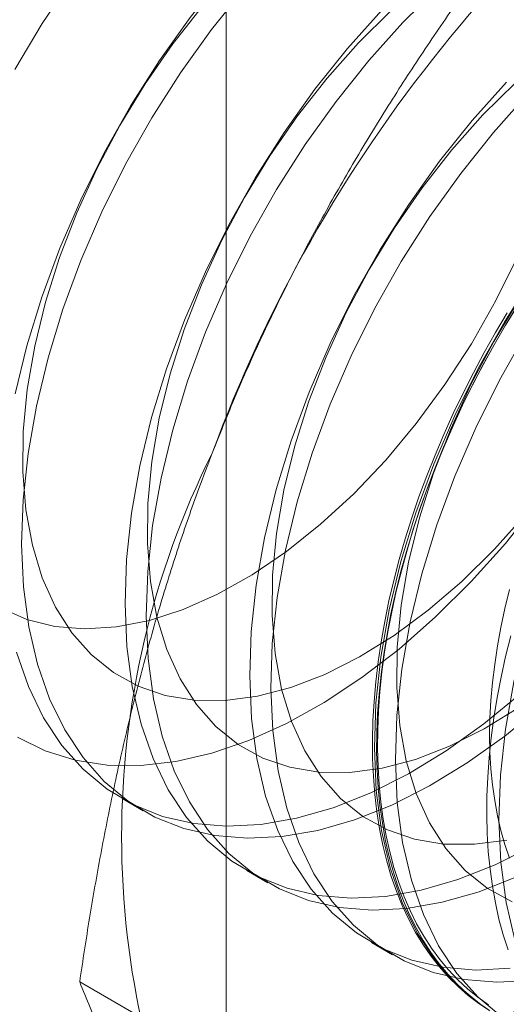
# Model space of a CAD drawing. Units: millimetres. Extents: x 63 to 4273, y 62 to 3032.
# Drawn here: x 3748 to 3750, y 1758 to 1762 of the extents above; entities that cross this region are included whole.
import ezdxf

# ---------------------------------------------------------------- set-up
doc = ezdxf.new("R2010")
doc.units = ezdxf.units.MM
doc.header["$LTSCALE"] = 2

msp = doc.modelspace()

# ---------------------------------------------------------------- linework, layer by layer
at = {"color": 7, "linetype": 'Continuous', "lineweight": 18}
for p, q in [((3749.2497, 1679.1153), (3749.2497, 2400.9884)), ((3748.8347, 1759.0009), (3748.9188, 1758.9523)), ((3749.3319, 1758.7139), (3749.416, 1758.6653)), ((3749.8291, 1758.4268), (3749.9132, 1758.3783)), ((3749.9816, 1757.5099), (3748.6654, 1758.2698))]:
    msp.add_line(p, q, dxfattribs=at)
at = {"color": 7, "linetype": 'Continuous', "lineweight": 18, "flags": 128}
for points in [[(3749.3737, 1762.4341), (3749.237, 1762.2814), (3749.1067, 1762.1184), (3748.9839, 1761.9463), (3748.8695, 1761.7667), (3748.7646, 1761.581), (3748.67, 1761.3907), (3748.5864, 1761.1974), (3748.5146, 1761.0027), (3748.4552, 1760.8083), (3748.4086, 1760.6157)], [(3748.4064, 1761.9109), (3748.516, 1762.0935), (3748.6345, 1762.2693)], [(3749.3211, 1762.2329), (3749.1908, 1762.0699), (3749.068, 1761.8978), (3748.9536, 1761.7182), (3748.8487, 1761.5324), (3748.754, 1761.3421), (3748.6705, 1761.1488), (3748.5987, 1760.9542), (3748.5392, 1760.7598), (3748.4926, 1760.5672), (3748.4593, 1760.378), (3748.4395, 1760.1939), (3748.4333, 1760.0163), (3748.4409, 1759.8467), (3748.4622, 1759.6865), (3748.4969, 1759.537), (3748.5449, 1759.3995), (3748.6056, 1759.2751), (3748.6787, 1759.1649), (3748.7635, 1759.0697), (3748.8592, 1758.9904), (3748.9652, 1758.9276), (3749.0805, 1758.8818), (3749.2042, 1758.8534), (3749.3352, 1758.8427), (3749.4725, 1758.8496), (3749.6148, 1758.8743), (3749.7612, 1758.9164), (3749.9102, 1758.9756), (3750.0608, 1759.0515), (3750.2116, 1759.1433), (3750.3614, 1759.2504), (3750.509, 1759.3719)], [(3750.0968, 1762.2396), (3749.9549, 1762.0986)], [(3751.2499, 1762.2325), (3751.2438, 1762.0552), (3751.224, 1761.8713), (3751.1907, 1761.6825), (3751.1442, 1761.4902), (3751.0848, 1761.296), (3751.0131, 1761.1017), (3750.9297, 1760.9087), (3750.8352, 1760.7187), (3750.7304, 1760.5332), (3750.6162, 1760.3539), (3750.4936, 1760.1821), (3750.3635, 1760.0193), (3750.2271, 1759.8669)], [(3748.3509, 1759.7621), (3748.4544, 1759.7164), (3748.5666, 1759.6883), (3748.6863, 1759.6782), (3748.8124, 1759.6862), (3748.9435, 1759.7121), (3749.0782, 1759.7557), (3749.2153, 1759.8166), (3749.3533, 1759.8941), (3749.4908, 1759.9874), (3749.6263, 1760.0956), (3749.7585, 1760.2176), (3749.8861, 1760.352), (3750.0076, 1760.4977), (3750.1219, 1760.6529), (3750.2279, 1760.8162), (3750.3243, 1760.9859), (3750.4102, 1761.1601), (3750.4848, 1761.3373), (3750.5473, 1761.5154), (3750.5969, 1761.6928), (3750.6333, 1761.8675), (3750.6561, 1762.0378), (3750.6649, 1762.2019)], [(3749.1551, 1762.1633), (3749.037, 1762.0127), (3748.9267, 1761.8532), (3748.8254, 1761.6865), (3748.7341, 1761.5143), (3748.6537, 1761.3384), (3748.5851, 1761.1605), (3748.529, 1760.9825), (3748.4859, 1760.8063), (3748.4563, 1760.6335), (3748.4405, 1760.4661), (3748.4386, 1760.3057), (3748.4507, 1760.1539), (3748.4767, 1760.0124), (3748.5162, 1759.8825), (3748.5689, 1759.7657), (3748.6342, 1759.663), (3748.7115, 1759.5756), (3748.7999, 1759.5044), (3748.8987, 1759.45), (3749.0066, 1759.4131), (3749.1227, 1759.394), (3749.2458, 1759.3929), (3749.3745, 1759.4099), (3749.5077, 1759.4447), (3749.6438, 1759.497), (3749.7815, 1759.5663), (3749.9194, 1759.6518), (3750.0561, 1759.7527), (3750.1901, 1759.8679), (3750.3201, 1759.9963), (3750.4449, 1760.1365)], [(3749.8709, 1762.1471), (3749.7342, 1761.9944), (3749.6039, 1761.8314), (3749.4811, 1761.6593), (3749.3667, 1761.4797), (3749.2618, 1761.2939), (3749.1672, 1761.1036), (3749.0836, 1760.9104), (3749.0118, 1760.7157), (3748.9523, 1760.5213), (3748.9058, 1760.3287), (3748.8724, 1760.1395), (3748.8526, 1759.9554), (3748.8464, 1759.7778), (3748.854, 1759.6082), (3748.8753, 1759.448), (3748.91, 1759.2985), (3748.958, 1759.161), (3749.0188, 1759.0366), (3749.0918, 1758.9264), (3749.1766, 1758.8312), (3749.2724, 1758.7519), (3749.3783, 1758.6891), (3749.4936, 1758.6433), (3749.6173, 1758.6149), (3749.7483, 1758.6042), (3749.8856, 1758.6111), (3750.028, 1758.6358), (3750.1743, 1758.6779), (3750.3234, 1758.7371), (3750.4739, 1758.813)], [(3749.907, 1762.1449), (3749.777, 1762.0165)], [(3750.8128, 1762.1595), (3750.6749, 1762.074), (3750.5382, 1761.9731), (3750.4042, 1761.8579), (3750.2741, 1761.7295)], [(3749.9549, 1762.0986), (3749.8183, 1761.9459), (3749.688, 1761.7828), (3749.5652, 1761.6108), (3749.4508, 1761.4311), (3749.3459, 1761.2454), (3749.2512, 1761.0551), (3749.1676, 1760.8618), (3749.0958, 1760.6672), (3749.0364, 1760.4727), (3748.9898, 1760.2801), (3748.9565, 1760.091), (3748.9367, 1759.9069), (3748.9305, 1759.7292), (3748.9381, 1759.5596), (3748.9594, 1759.3994), (3748.9941, 1759.25), (3749.0421, 1759.1125), (3749.1028, 1758.9881), (3749.1759, 1758.8779), (3749.2607, 1758.7827), (3749.3564, 1758.7034), (3749.4624, 1758.6406), (3749.5777, 1758.5948), (3749.7014, 1758.5664), (3749.8324, 1758.5556), (3749.9696, 1758.5626), (3750.112, 1758.5873), (3750.2584, 1758.6294), (3750.4074, 1758.6886)], [(3749.777, 1762.0165), (3749.6522, 1761.8763), (3749.5342, 1761.7257), (3749.4239, 1761.5662), (3749.3226, 1761.3995), (3749.2313, 1761.2273), (3749.1509, 1761.0514), (3749.0823, 1760.8735), (3749.0262, 1760.6955), (3748.9831, 1760.5193), (3748.9535, 1760.3465), (3748.9377, 1760.1791), (3748.9358, 1760.0187), (3748.9479, 1759.8669), (3748.9738, 1759.7254), (3749.0134, 1759.5955), (3749.066, 1759.4786), (3749.1314, 1759.376), (3749.2087, 1759.2886), (3749.2971, 1759.2173), (3749.3958, 1759.163), (3749.5038, 1759.1261), (3749.6199, 1759.107), (3749.743, 1759.1059), (3749.8717, 1759.1229), (3750.0048, 1759.1577), (3750.1409, 1759.21), (3750.2787, 1759.2793), (3750.4166, 1759.3648)], [(3750.3681, 1761.8601), (3750.2314, 1761.7074), (3750.1011, 1761.5444), (3749.9783, 1761.3723), (3749.8639, 1761.1927), (3749.759, 1761.0069), (3749.6643, 1760.8166), (3749.5808, 1760.6233), (3749.509, 1760.4287), (3749.4495, 1760.2343), (3749.4029, 1760.0417), (3749.3696, 1759.8525), (3749.3498, 1759.6684), (3749.3436, 1759.4908), (3749.3512, 1759.3212), (3749.3725, 1759.161), (3749.4072, 1759.0115), (3749.4552, 1758.874), (3749.5159, 1758.7496), (3749.589, 1758.6394), (3749.6738, 1758.5442), (3749.7695, 1758.4649), (3749.8755, 1758.4021), (3749.9908, 1758.3563), (3750.1145, 1758.3279), (3750.2455, 1758.3172), (3750.3828, 1758.3241)], [(3750.4521, 1761.8115), (3750.3155, 1761.6589), (3750.1852, 1761.4958), (3750.0623, 1761.3238), (3749.948, 1761.1441), (3749.843, 1760.9584), (3749.7484, 1760.7681), (3749.6648, 1760.5748), (3749.593, 1760.3801), (3749.5336, 1760.1857), (3749.487, 1759.9931), (3749.4537, 1759.804), (3749.4338, 1759.6198), (3749.4277, 1759.4422), (3749.4353, 1759.2726), (3749.4565, 1759.1124), (3749.4913, 1758.963), (3749.5392, 1758.8255), (3749.6, 1758.7011), (3749.6731, 1758.5909), (3749.7578, 1758.4957), (3749.8536, 1758.4164), (3749.9596, 1758.3536), (3750.0749, 1758.3078), (3750.1985, 1758.2794), (3750.3296, 1758.2686), (3750.4668, 1758.2756)], [(3750.2741, 1761.7295), (3750.1494, 1761.5893), (3750.0313, 1761.4387), (3749.9211, 1761.2792), (3749.8198, 1761.1125), (3749.7285, 1760.9403), (3749.6481, 1760.7644), (3749.5795, 1760.5865), (3749.5234, 1760.4085), (3749.4803, 1760.2322), (3749.4507, 1760.0595), (3749.4349, 1759.8921), (3749.433, 1759.7316), (3749.4451, 1759.5799), (3749.471, 1759.4383), (3749.5105, 1759.3085), (3749.5632, 1759.1916), (3749.6286, 1759.089), (3749.7059, 1759.0016), (3749.7943, 1758.9303), (3749.893, 1758.876), (3750.001, 1758.8391), (3750.1171, 1758.82), (3750.2402, 1758.8189), (3750.3689, 1758.8359)], [(3750.8652, 1761.573), (3750.7286, 1761.4204), (3750.5983, 1761.2573), (3750.4755, 1761.0853), (3750.3611, 1760.9056), (3750.2562, 1760.7199), (3750.1615, 1760.5296), (3750.078, 1760.3363), (3750.0061, 1760.1417), (3749.9467, 1759.9472), (3749.9001, 1759.7546), (3749.8668, 1759.5655), (3749.847, 1759.3814), (3749.8408, 1759.2037), (3749.8484, 1759.0341), (3749.8697, 1758.8739), (3749.9044, 1758.7245), (3749.9524, 1758.587), (3750.0131, 1758.4626), (3750.0862, 1758.3524), (3750.171, 1758.2572), (3750.2667, 1758.1779)], [(3750.9493, 1761.5245), (3750.8126, 1761.3718), (3750.6824, 1761.2088), (3750.5595, 1761.0368), (3750.4452, 1760.8571), (3750.3402, 1760.6714), (3750.2456, 1760.4811), (3750.162, 1760.2878), (3750.0902, 1760.0931), (3750.0308, 1759.8987), (3749.9842, 1759.7061), (3749.9508, 1759.517), (3749.931, 1759.3328), (3749.9249, 1759.1552), (3749.9325, 1758.9856), (3749.9537, 1758.8254), (3749.9885, 1758.6759), (3750.0364, 1758.5385), (3750.0972, 1758.4141), (3750.1703, 1758.3039), (3750.255, 1758.2087), (3750.3508, 1758.1294)], [(3751.3624, 1761.286), (3751.2258, 1761.1334), (3751.0955, 1760.9703), (3750.9726, 1760.7983), (3750.8583, 1760.6186), (3750.7534, 1760.4329), (3750.6587, 1760.2426), (3750.5751, 1760.0493), (3750.5033, 1759.8546), (3750.4439, 1759.6602), (3750.3973, 1759.4676), (3750.364, 1759.2785), (3750.3441, 1759.0943), (3750.338, 1758.9167), (3750.3456, 1758.7471), (3750.3668, 1758.5869), (3750.4016, 1758.4375), (3750.4495, 1758.3), (3750.5103, 1758.1756)], [(3750.4183, 1760.9922), (3750.317, 1760.8255), (3750.2257, 1760.6533), (3750.1453, 1760.4773), (3750.0767, 1760.2995), (3750.0206, 1760.1215), (3749.9775, 1759.9452), (3749.9479, 1759.7725), (3749.932, 1759.605), (3749.9302, 1759.4446), (3749.9423, 1759.2929), (3749.9682, 1759.1513), (3750.0077, 1759.0215), (3750.0604, 1758.9046), (3750.1257, 1758.802), (3750.203, 1758.7146), (3750.2915, 1758.6433), (3750.3902, 1758.589)], [(3750.412, 1760.9683), (3750.3643, 1760.8904), (3750.3183, 1760.8113), (3750.2742, 1760.7312), (3750.2319, 1760.6503), (3750.1916, 1760.5686), (3750.1533, 1760.4864), (3750.117, 1760.4036), (3750.0829, 1760.3204), (3750.0509, 1760.2371), (3750.0212, 1760.1536), (3749.9937, 1760.0701), (3749.9685, 1759.9868), (3749.9456, 1759.9037), (3749.9252, 1759.8211), (3749.9071, 1759.7389), (3749.8915, 1759.6574), (3749.8783, 1759.5767), (3749.8677, 1759.4969), (3749.8595, 1759.4181), (3749.8538, 1759.3404), (3749.8507, 1759.264), (3749.85, 1759.189), (3749.8519, 1759.1154), (3749.8563, 1759.0435), (3749.8633, 1758.9732), (3749.8727, 1758.9048), (3749.8846, 1758.8383), (3749.899, 1758.7738), (3749.9158, 1758.7114), (3749.9351, 1758.6512), (3749.9568, 1758.5933), (3749.9808, 1758.5379), (3750.0071, 1758.4849), (3750.0357, 1758.4344), (3750.0666, 1758.3866), (3750.0997, 1758.3415), (3750.1349, 1758.2992), (3750.1722, 1758.2597), (3750.2115, 1758.2231), (3750.2528, 1758.1895), (3750.296, 1758.1589)], [(3750.2964, 1758.1783), (3750.2535, 1758.2087), (3750.2125, 1758.2421), (3750.1734, 1758.2784), (3750.1364, 1758.3176), (3750.1015, 1758.3596), (3750.0687, 1758.4044), (3750.038, 1758.4518), (3750.0096, 1758.5019), (3749.9834, 1758.5545), (3749.9596, 1758.6096), (3749.9381, 1758.667), (3749.919, 1758.7268), (3749.9022, 1758.7887), (3749.888, 1758.8527), (3749.8761, 1758.9188), (3749.8668, 1758.9867), (3749.8599, 1759.0565), (3749.8555, 1759.1279), (3749.8536, 1759.2009), (3749.8543, 1759.2754), (3749.8574, 1759.3513), (3749.863, 1759.4284), (3749.8711, 1759.5066), (3749.8817, 1759.5859), (3749.8948, 1759.666), (3749.9103, 1759.7469), (3749.9282, 1759.8284), (3749.9485, 1759.9105), (3749.9712, 1759.9929), (3749.9962, 1760.0757), (3750.0235, 1760.1585), (3750.0531, 1760.2414), (3750.0848, 1760.3242), (3750.1187, 1760.4067), (3750.1547, 1760.4889), (3750.1927, 1760.5706), (3750.2328, 1760.6516), (3750.2747, 1760.732), (3750.3185, 1760.8115), (3750.3642, 1760.89), (3750.4115, 1760.9674)], [(3750.3015, 1758.1544), (3750.2573, 1758.1835), (3750.2151, 1758.2157), (3750.1748, 1758.2508), (3750.1364, 1758.2888), (3750.1002, 1758.3297), (3750.066, 1758.3734), (3750.0341, 1758.4199), (3750.0043, 1758.469), (3749.9768, 1758.5208), (3749.9516, 1758.575), (3749.9288, 1758.6317), (3749.9083, 1758.6907), (3749.8903, 1758.752), (3749.8747, 1758.8155), (3749.8615, 1758.881), (3749.8508, 1758.9485), (3749.8426, 1759.0178), (3749.837, 1759.089), (3749.8338, 1759.1617), (3749.8332, 1759.236), (3749.8351, 1759.3118), (3749.8395, 1759.3888), (3749.8464, 1759.4671), (3749.8558, 1759.5464), (3749.8678, 1759.6267), (3749.8822, 1759.7078), (3749.899, 1759.7897), (3749.9183, 1759.8721), (3749.9399, 1759.9549), (3749.9639, 1760.0381), (3749.9903, 1760.1216), (3750.0189, 1760.2051), (3750.0498, 1760.2885), (3750.0828, 1760.3718), (3750.118, 1760.4547), (3750.1553, 1760.5373), (3750.1947, 1760.6193), (3750.236, 1760.7006), (3750.2792, 1760.7811), (3750.3242, 1760.8607), (3750.3711, 1760.9392)], [(3750.2271, 1759.8669), (3750.0854, 1759.7261), (3749.9396, 1759.598), (3749.791, 1759.4838), (3749.6408, 1759.3844), (3749.4902, 1759.3006), (3749.3405, 1759.233), (3749.1928, 1759.1824), (3749.0485, 1759.149), (3748.9088, 1759.1332), (3748.7747, 1759.1351), (3748.6474, 1759.1547), (3748.528, 1759.1917), (3748.4175, 1759.246)], [(3750.3803, 1759.835), (3750.3618, 1759.7595), (3750.3457, 1759.6845), (3750.332, 1759.6102), (3750.3208, 1759.5367), (3750.3121, 1759.4642), (3750.3058, 1759.3927), (3750.302, 1759.3225), (3750.3008, 1759.2535), (3750.302, 1759.186), (3750.3058, 1759.1201), (3750.3121, 1759.0558), (3750.3208, 1758.9934), (3750.332, 1758.9329), (3750.3457, 1758.8744), (3750.3618, 1758.818), (3750.3803, 1758.7639)], [(3750.3847, 1759.6503), (3750.3642, 1759.5676), (3750.3462, 1759.4855), (3750.3305, 1759.404), (3750.3174, 1759.3233), (3750.3067, 1759.2435), (3750.2985, 1759.1647), (3750.2929, 1759.087), (3750.2897, 1759.0106), (3750.2891, 1758.9355), (3750.291, 1758.862), (3750.2954, 1758.79), (3750.3023, 1758.7198), (3750.3117, 1758.6513), (3750.3237, 1758.5848), (3750.338, 1758.5203), (3750.3549, 1758.4579), (3750.3741, 1758.3977)], [(3748.4129, 1759.5855), (3748.4608, 1759.448), (3748.5216, 1759.3237), (3748.5946, 1759.2134), (3748.6794, 1759.1183), (3748.7752, 1759.0389), (3748.8811, 1758.9761), (3748.9964, 1758.9303), (3749.1201, 1758.9019), (3749.2511, 1758.8912), (3749.3884, 1758.8982), (3749.5308, 1758.9228), (3749.6771, 1758.9649), (3749.8262, 1759.0242), (3749.9767, 1759.1), (3750.1275, 1759.1919), (3750.2773, 1759.299), (3750.4249, 1759.4204)]]:
    msp.add_lwpolyline(points, dxfattribs=at)
at = {"color": 7, "linetype": 'Continuous', "lineweight": 18}
for centre, radius, start, end in [((3754.5905, 1758.3927), 5.7506, 122.62208, 159.78878), ((3752.2562, 1758.8484), 3.4236, 153.4364, 206.5636)]:
    msp.add_arc(centre, radius, start, end, dxfattribs=at)
for points, knots in [([(3750.1963, 1762.2156), (3750.1481, 1762.1461), (3750.0518, 1762.0072), (3749.9125, 1761.7929), (3749.7777, 1761.5737), (3749.6478, 1761.348), (3749.5236, 1761.1159), (3749.4058, 1760.8766), (3749.2948, 1760.6315), (3749.2276, 1760.4634), (3749.194, 1760.3794)], [0, 0, 0, 0, 0.123627, 0.247252, 0.371298, 0.49534, 0.621101, 0.746858, 0.87343, 1, 1, 1, 1]), ([(3749.194, 1760.3794), (3749.1761, 1760.3325), (3749.1289, 1760.2087), (3749.0582, 1760.0046), (3748.9835, 1759.7665), (3748.9156, 1759.5248), (3748.8539, 1759.2792), (3748.7983, 1759.0304), (3748.7484, 1758.7784), (3748.7038, 1758.5249), (3748.6782, 1758.3548), (3748.6654, 1758.2698)], [0, 0, 0, 0, 0.070004, 0.184894, 0.299785, 0.415301, 0.530821, 0.647921, 0.765024, 0.882511, 1, 1, 1, 1]), ([(3750.9839, 1759.3461), (3750.9655, 1759.2995), (3750.9169, 1759.1765), (3750.8323, 1758.9805), (3750.7287, 1758.7589), (3750.6186, 1758.5417), (3750.502, 1758.3278), (3750.3795, 1758.1175), (3750.2514, 1757.9108), (3750.1189, 1757.7079), (3750.0273, 1757.5759), (3749.9816, 1757.5099)], [0, 0, 0, 0, 0.070004, 0.184894, 0.299785, 0.415301, 0.530821, 0.647921, 0.765024, 0.882511, 1, 1, 1, 1]), ([(3748.6654, 1758.2698), (3748.6789, 1758.2359), (3748.7058, 1758.1682), (3748.7534, 1758.0617), (3748.8069, 1757.9513), (3748.8676, 1757.8356), (3748.9361, 1757.7147), (3749.0131, 1757.5878), (3749.0981, 1757.4559), (3749.162, 1757.3635), (3749.194, 1757.3174)], [0, 0, 0, 0, 0.123627, 0.247252, 0.371298, 0.49534, 0.621101, 0.746858, 0.87343, 1, 1, 1, 1])]:
    msp.add_open_spline(points, degree=3, knots=knots, dxfattribs=at)

doc.saveas('drawing.dxf')
